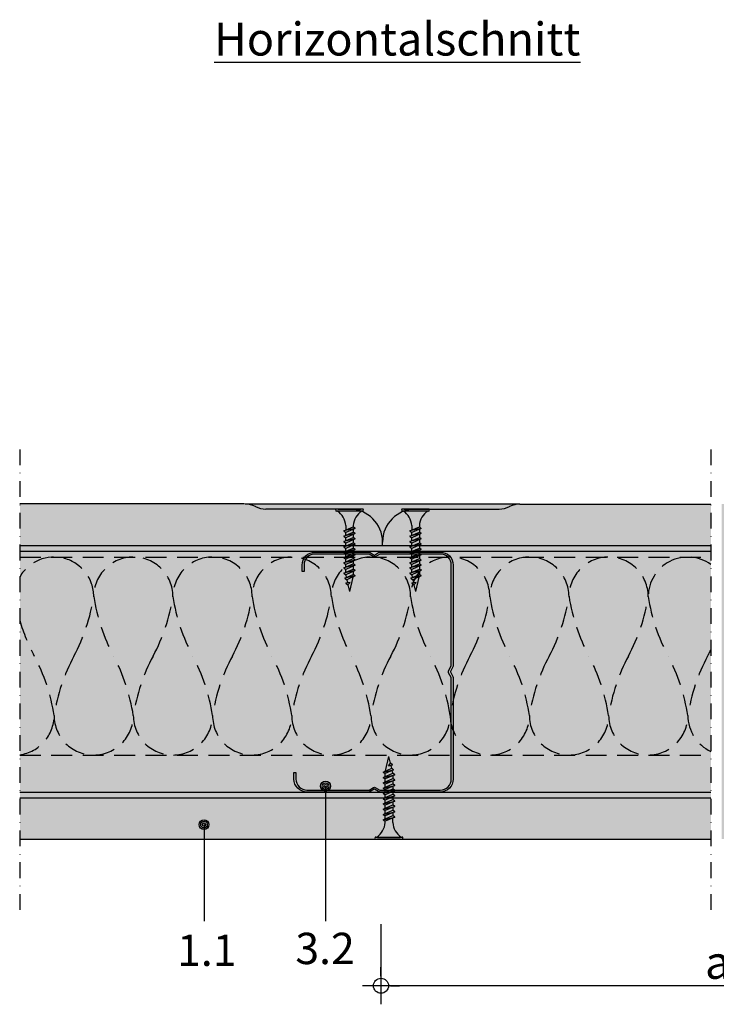
# Model space of a CAD drawing. Units: metres. Extents: x 1671 to 3110, y -1025 to 1243.
# Drawn here: x 1974 to 2185, y -927 to -629 of the extents above; entities that cross this region are included whole.
import ezdxf

# ---------------------------------------------------------------- set-up
doc = ezdxf.new("R2010")
doc.units = ezdxf.units.M
doc.linetypes.add('Strichpunkt2', pattern=[12.7, 6.35, -3.175, 0, -3.175])
doc.linetypes.add('Verdeckt', pattern=[9.524999999999999, 6.35, -3.175])
for name, color, linetype in [('Rigips Befestigungen', 8, 'Continuous'), ('Rigips Bemassung', 5, 'Continuous'), ('Rigips Beplankung', 2, 'Continuous'), ('Rigips Dämmung', 3, 'Continuous'), ('Rigips Profile', 2, 'Continuous'), ('Rigips Profile 2', 5, 'Continuous'), ('Rigips Schraffur 4', 8, 'Continuous'), ('Rigips Text', 7, 'Continuous')]:
    doc.layers.add(name, color=color, linetype=linetype)
for name, color, linetype, true_color in [('Rigips Schr Die Blaue FH', 7, 'Continuous', 0xa7d1e2), ('Rigips Schr Dämmung FH', 7, 'Continuous', 0xeddf9e), ('Rigips Schr Profile PS', 7, 'Continuous', 0xd5e5ec), ('Rigips Text PB', 7, 'Continuous', 0xe2001a)]:
    doc.layers.add(name, color=color, linetype=linetype, true_color=true_color)
doc.styles.add('BEM', font='arial.ttf')
doc.styles.get("Standard").update_dxf_attribs({"font": 'arial.ttf'})
doc.styles.add('TEXT PuB ROT', font='arial.ttf')
doc.dimstyles.new('P+B', dxfattribs={"dimtxt": 7.5, "dimasz": 0.15, "dimexe": 5, "dimexo": 5, "dimgap": 2, "dimtad": 1, "dimdec": 0, "dimdsep": 46, "dimlunit": 6, "dimtxsty": 'BEM', "dimblk": 'PUNKT1', "dimcen": 2.5, "dimdle": 7, "dimclrd": 256, "dimclre": 256, "dimclrt": 7, "dimadec": 0, "dimazin": 0, "dimtfac": 1, "dimtdec": 0, "dimtmove": 0, "dimatfit": 3, "dimfxl": 1, "dimtolj": 1, "dimtzin": 0, "dimlwd": -1, "dimlwe": -1, "dimarcsym": 0})

# ---------------------------------------------------------------- blocks, each defined once
blk = doc.blocks.new('PUNKT1')
at = {"color": 9}
for p, q in [((0, 19.43276855314616), (0, 37.5)), ((-19.43276855302975, 0), (-37.5, 0)), ((-19.43276855302975, 0), (19.43276855302975, 0)), ((0, -19.43276855314616), (0, 19.43276855314616)), ((19.43276855302975, 0), (37.5, 0)), ((0, -19.43276855314616), (0, -37.5))]:
    blk.add_line(p, q, dxfattribs=at)
at = {"layer": 'DEFPOINTS', "color": 0, "linetype": 'ByBlock'}
blk.add_point((0, 0), dxfattribs=at)
at = {"layer": 'Rigips Schraffur 4', "color": 9}
blk.add_circle((0, 0), 15.19304337888025, dxfattribs=at)
blk = doc.blocks.new('*D10')
at = {"layer": 'DEFPOINTS', "color": 0, "transparency": 16777216}
for p in [(2082.977347943957, -897.8884264155872), (2287.005080045239, -897.8884264155872), (2082.977347943957, -921.5462228117766)]:
    blk.add_point(p, dxfattribs=at)
at = {"layer": 'Rigips Bemassung', "transparency": 16777216}
for p, q in [((2082.977347943957, -902.8884264155872), (2082.977347943957, -926.5462228117766)), ((2287.005080045239, -902.8884264155872), (2287.005080045239, -926.5462228117766)), ((2286.855080045239, -921.5462228117766), (2083.127347943957, -921.5462228117766))]:
    blk.add_line(p, q, dxfattribs=at)
at = {"layer": 'Rigips Bemassung', "transparency": 16777216, "xscale": 0.15, "yscale": 0.15, "zscale": 0.15, "rotation": 180}
blk.add_blockref('PUNKT1', (2082.977347943957, -921.5462228117766), dxfattribs=at)
at = {"layer": 'Rigips Bemassung', "transparency": 16777216, "xscale": 0.15, "yscale": 0.15, "zscale": 0.15}
blk.add_blockref('PUNKT1', (2287.005080045239, -921.5462228117766), dxfattribs=at)
at = {"layer": 'Rigips Bemassung', "color": 7, "transparency": 16777216, "insert": (2184.991213994598, -914.4644944693482), "char_height": 7.5, "attachment_point": 5, "style": 'BEM'}
blk.add_mtext('\\A1;{\\H1.3333x;\\C0;a}', dxfattribs=at)
blk = doc.blocks.new('TN25 NEU')
for p, q in [((3.949999999999999, 0), (-3.949999999999999, 0)), ((-3.440384757729333, 1.243449787580175e-14), (3.440384757729333, -1.243449787580175e-14)), ((-4.25, -0.2999999999999998), (-4.25, -0.2999999999999776)), ((3.949999999999999, -0.5999999999999774), (-3.949999999999999, -0.5999999999999774)), ((4.25, -0.2999999999999998), (4.25, -0.2999999999999776)), ((-1.759999999999998, -6.655881702571365), (1.159999999999991, -5.420832056850664)), ((1.760000000000026, -5.855881702571367), (-1.759999999999998, -6.655881702571365)), ((-1.160000000000011, -4.999999999999996), (-1.160000000000011, -6.402104378108212)), ((1.760000000000026, -5.855881702571368), (-1.160000000000009, -7.159296136394943)), ((1.159999999999997, -5.000000000000193), (1.159999999999991, -5.420832056850664)), ((1.760000000000026, -5.855881702571368), (1.159999999999991, -5.420832056850664)), ((-1.759999999999998, -6.655881702571365), (-1.160000000000009, -7.159296136394943)), ((-1.759999999999998, -8.25588170257136), (1.159999999999991, -7.02083205685066)), ((1.760000000000026, -7.455881702571362), (-1.759999999999998, -8.25588170257136)), ((-1.759999999999998, -8.25588170257136), (-1.160000000000009, -8.759296136394939)), ((-1.759999999999998, -9.855881702571354), (1.159999999999991, -8.620832056850654)), ((-1.160000000000009, -8.002104378108207), (-1.160000000000009, -7.159296136394943)), ((1.760000000000026, -7.455881702571364), (-1.160000000000009, -8.759296136394939)), ((-1.160000000000009, -9.602104378108201), (-1.160000000000009, -8.759296136394937)), ((1.160000000000023, -6.123706586233745), (1.160000000000023, -7.020832056850645)), ((1.760000000000026, -7.455881702571364), (1.159999999999991, -7.02083205685066)), ((1.160000000000023, -7.723706586233739), (1.160000000000023, -8.62083205685064)), ((1.760000000000026, -9.055881702571357), (1.159999999999991, -8.620832056850654)), ((1.760000000000026, -9.055881702571357), (-1.759999999999998, -9.855881702571354)), ((-1.759999999999998, -9.855881702571354), (-1.160000000000009, -10.35929613639493)), ((-1.759999999999998, -11.45588170257135), (1.159999999999991, -10.22083205685065)), ((1.760000000000026, -10.65588170257135), (-1.759999999999998, -11.45588170257135)), ((-1.759999999999998, -11.45588170257135), (-1.160000000000009, -11.95929613639493)), ((-1.759999999999998, -13.05588170257134), (1.159999999999991, -11.82083205685064)), ((1.760000000000026, -9.055881702571357), (-1.160000000000009, -10.35929613639493)), ((-1.160000000000009, -11.2021043781082), (-1.160000000000009, -10.35929613639493)), ((1.760000000000026, -10.65588170257135), (-1.160000000000009, -11.95929613639493)), ((1.160000000000023, -9.323706586233733), (1.160000000000023, -10.22083205685063)), ((1.760000000000026, -10.65588170257135), (1.159999999999991, -10.22083205685065)), ((1.160000000000023, -10.92370658623373), (1.160000000000023, -11.82083205685063)), ((1.760000000000026, -12.25588170257135), (1.159999999999991, -11.82083205685064)), ((1.760000000000026, -12.25588170257135), (-1.759999999999998, -13.05588170257134)), ((-1.759999999999998, -13.05588170257134), (-1.160000000000009, -13.55929613639492)), ((-1.759999999999998, -14.65588170257134), (1.159999999999991, -13.42083205685064)), ((1.760000000000026, -13.85588170257134), (-1.759999999999998, -14.65588170257134)), ((-1.759999999999998, -14.65588170257134), (-1.160000000000009, -15.15929613639492)), ((-1.160000000000009, -12.80210437810819), (-1.160000000000009, -11.95929613639493)), ((1.760000000000026, -12.25588170257135), (-1.160000000000009, -13.55929613639492)), ((-1.160000000000009, -14.40210437810818), (-1.160000000000009, -13.55929613639492)), ((1.760000000000026, -13.85588170257134), (-1.160000000000009, -15.15929613639492)), ((1.160000000000023, -12.52370658623372), (1.160000000000023, -13.42083205685062)), ((1.760000000000026, -13.85588170257134), (1.159999999999991, -13.42083205685064)), ((1.160000000000023, -14.12370658623372), (1.160000000000023, -15.02083205685062)), ((-1.759999999999998, -16.25588170257133), (1.159999999999991, -15.02083205685063)), ((1.760000000000026, -15.45588170257133), (-1.759999999999998, -16.25588170257133)), ((-1.759999999999998, -16.25588170257133), (-1.160000000000009, -16.75929613639491)), ((-1.759999999999998, -17.85588170257132), (1.159999999999991, -16.62083205685062)), ((1.760000000000026, -17.05588170257133), (-1.759999999999998, -17.85588170257132)), ((-1.759999999999998, -17.85588170257132), (-1.160000000000009, -18.3592961363949)), ((-1.160000000000009, -16.00210437810818), (-1.160000000000009, -15.15929613639491)), ((1.760000000000026, -15.45588170257133), (-1.160000000000009, -16.75929613639491)), ((-1.160000000000009, -17.60210437810817), (-1.160000000000009, -16.75929613639491)), ((1.760000000000026, -17.05588170257133), (-1.160000000000009, -18.3592961363949)), ((1.760000000000026, -15.45588170257133), (1.159999999999991, -15.02083205685063)), ((1.160000000000023, -15.72370658623371), (1.160000000000023, -16.62083205685061)), ((1.760000000000026, -17.05588170257133), (1.159999999999991, -16.62083205685062)), ((1.160000000000023, -17.3237065862337), (1.160000000000023, -18.2208320568506)), ((-1.759999999999998, -19.45588170257132), (1.159999999999991, -18.22083205685062)), ((1.760000000000026, -18.65588170257132), (-1.759999999999998, -19.45588170257132)), ((-1.759999999999998, -19.45588170257132), (-1.160000000000009, -19.9592961363949)), ((-1.416190309160791, -20.93732211747026), (1.160000000000023, -19.84769097752569)), ((1.762743115803907, -20.28472960917744), (-1.416190309160791, -20.93732211747026)), ((-1.160000000000009, -19.20210437810817), (-1.160000000000009, -18.3592961363949)), ((1.760000000000026, -18.65588170257132), (-1.160000000000009, -19.9592961363949)), ((-1.160000000000009, -19.97548798583029), (-0.9804887100677853, -20.75303680733336)), ((1.762743115803907, -20.28472960917744), (-0.8199525923974882, -21.43757990515138)), ((1.01115162909638, -20.6202211133259), (0, -25)), ((1.760000000000026, -18.65588170257132), (1.159999999999991, -18.22083205685062)), ((1.160000000000023, -18.9237065862337), (1.160000000000025, -19.84769097752569)), ((1.762743115803907, -20.28472960917744), (1.160000000000023, -19.84769097752569)), ((-1.416190309160791, -20.93732211747026), (-0.8199525923974882, -21.43757990515138)), ((-1.075465231670806, -22.47812314742875), (-0.362664687463516, -22.1766354557874)), ((0.1672955991450387, -22.22300097298459), (-1.075465231670806, -22.47812314742875)), ((-1.075465231670806, -22.47812314742875), (-0.4792275149075031, -22.97838093510986)), ((-0.8230493345677452, -21.43498166397415), (-0.6261009082073397, -22.28805902123248)), ((0.1672955991450333, -22.22300097298459), (-0.4792275149075031, -22.97838093510986)), ((-0.4693829976619686, -22.96687886982799), (0, -25)), ((-0.362664687463516, -22.1766354557874), (0.1672955991450333, -22.22300097298459))]:
    blk.add_line(p, q)
for centre, radius, start, end in [((-3.949999999999999, -0.2999999999999998), 0.3, 90, 180), ((3.949999999999999, -0.2999999999999998), 0.3, 0, 90), ((-3.949999999999999, -0.2999999999999776), 0.3, 180, 270), ((-6.73766984098226, -5.301265916730866), 5.585800032903671, 3.091704853258826, 57.31433708028794), ((6.737669840982257, -5.301265916730869), 5.585800032903671, 122.685662919712, 176.9082951467431), ((3.949999999999999, -0.2999999999999776), 0.3, 270, 0)]:
    blk.add_arc(centre, radius, start, end)
blk = doc.blocks.new('CW75neu')
at = {"layer": 'Rigips Profile 2'}
h = blk.add_hatch(color=6, dxfattribs=at)
h.dxf.hatch_style = 1
edge = h.paths.add_edge_path()
edge.add_arc((3.277292208730185, 3.939999999999857), 3.939999999999888, 180.0000001271735, 270.0000000000016)
edge.add_line((3.277292208730297, -3.844790343626425e-14), (21.44499651841222, -4.863740440594314e-13))
edge.add_arc((21.44499651841208, 0.9849999999995066), 0.984999999999993, 270.0000000000081, 300.8183080925718)
edge.add_line((21.9496290665558, 0.1390857068503899), (23.19555293283689, 0.8823450896582314))
edge.add_arc((23.22354249517892, 0.7879055894573121), 0.09849992283396855, 73.49140167712272, 106.5085376831849, ccw=False)
edge.add_line((23.25153215747214, 0.8823450600350841), (24.49745603508218, 0.139085698522995))
edge.add_arc((25.00208856917807, 0.9850000000522638), 0.9849999999998958, 239.1816928589174, 270.0000000502505)
edge.add_line((25.00208857004196, 5.236891054947429e-11), (43.66229558934444, 1.598778928935927e-08))
edge.add_arc((43.66229558563811, 3.940000015987771), 3.939999999999983, 270.0000000538978, 360.0000000000002)
edge.add_line((47.60229558563808, 3.940000015987789), (47.60229558563808, 5.910000763237438))
edge.add_line((47.60229558563808, 5.910000763237438), (47.01129556215385, 5.910000763237438))
edge.add_line((47.01129556215385, 5.910000763237438), (47.01129556215396, 3.940396623248846))
edge.add_arc((43.66229558563802, 3.940000015987891), 3.34900000000016, -90.00678523192312, 0.006785285825571918, ccw=False)
edge.add_line((43.66189898152773, 0.5910000394715714), (24.94243642609108, 0.5910000234841916))
edge.add_arc((24.94243717018137, 0.9850008316231126), 0.3940008081396237, 253.4913398433711, 269.999891794047, ccw=False)
edge.add_line((24.83047779598003, 0.6072419993727955), (23.50109039307651, 1.400291672832723))
edge.add_arc((23.22354252169567, 0.9350387936455197), 0.5417500000000126, 59.18169561401712, 120.8183053438574)
edge.add_line((22.94599464253672, 1.400291668192656), (21.61660740017059, 0.6072420603651064))
edge.add_arc((21.50464782017724, 0.9850008316228152), 0.3940008081393013, 270.00006183203016, 286.50869136971926, ccw=False)
edge.add_line((21.50464824537208, 0.5910000234837436), (3.277688815985307, 0.5910000384229762))
edge.add_arc((3.277292193794955, 3.940000000001512), 3.348999985064526, 180.0000001274168, 270.00678554127285, ccw=False)
edge.add_line((-0.07170779126956883, 3.939999992553861), (-0.07170783116209488, 34.49806920015966))
edge.add_arc((0.3222921688381627, 34.49806920102579), 0.3940000000002575, 152.3171060980361, 180.0000001259535, ccw=False)
edge.add_line((-0.02660758434284527, 34.68111280848159), (0.7307303137874485, 36.12467595392509))
edge.add_arc((0.1201557457208945, 36.44500226697251), 0.6895000000001521, 332.3171060980454, 387.682894043525)
edge.add_line((0.730730312995963, 36.76532858152857), (-0.02660758389066376, 38.20889171593272))
edge.add_arc((0.3222921688382746, 38.39193532425045), 0.3940000000003709, 179.9999998740325, 207.6828940435012, ccw=False)
edge.add_line((-0.07170783116209489, 38.39193532511668), (-0.07170779126956885, 68.75300453981825))
edge.add_arc((3.277292208730493, 68.75300453245629), 3.349000000000061, 89.99321471462417, 179.999999874049, ccw=False)
edge.add_line((3.27768881596515, 72.10200450897214), (21.50464903395164, 72.10200450897169))
edge.add_arc((21.5046482898629, 71.70800370083302), 0.3940008081393717, 73.49133984359389, 89.99989179427092, ccw=False)
edge.add_line((21.61660766406269, 72.08576253308354), (22.94599505370279, 71.29271286733064))
edge.add_arc((23.22354292513614, 71.7579657464864), 0.5417499999999436, 239.181695607545, 300.8183135107188)
edge.add_line((23.50109087061157, 71.29271291150062), (24.83047761588147, 72.08576247970596))
edge.add_arc((24.94243717018072, 71.70800370083279), 0.3940008081395713, 90.00006183200571, 106.50868747260719, ccw=False)
edge.add_line((24.94243674498605, 72.10200450897214), (41.19939900273558, 72.10200449298432))
edge.add_arc((41.19979560683957, 68.7530045164682), 3.348999999999962, -0.006785285821479192, 90.00678523181517, ccw=False)
edge.add_line((44.54879558335531, 68.75260790920748), (44.54879558335531, 66.7830037692189))
edge.add_line((44.54879558335531, 66.7830037692189), (45.13979560683954, 66.7830037692189))
edge.add_line((45.13979560683954, 66.7830037692189), (45.13979560683954, 68.7530045164681))
edge.add_arc((41.19979560683957, 68.75300451646811), 3.939999999999972, 359.9999999999997, 449.9999999461022)
edge.add_line((41.19979561054591, 72.6930045164681), (25.00208852622918, 72.69300453239948))
edge.add_arc((25.00208852528918, 71.7080045323994), 0.9850000000000839, 89.99999994532173, 120.818316252835)
edge.add_line((24.49745585666738, 72.55391875367707), (23.25153250150596, 71.81065943518112))
edge.add_arc((23.22354296486313, 71.90509894298589), 0.09849992282173627, 253.4914016760997, 286.50852209376933, ccw=False)
edge.add_line((23.1955533025717, 71.81065947242035), (21.94962942487286, 72.55391883398552))
edge.add_arc((21.44499689077733, 71.70800453245594), 0.9849999999999678, 59.18169285894462, 90.00000000001138)
edge.add_line((21.44499689077714, 72.69300453245592), (3.277292208730294, 72.69300453245637))
edge.add_arc((3.277292208730409, 68.75300453245625), 3.940000000000119, 90.0000000000016, 179.9999998728298)
edge.add_line((-0.6627077912697033, 68.75300454120124), (-0.6627078311620054, 38.3919353264159))
edge.add_arc((0.3222921688380507, 38.39193532425055), 0.9850000000000559, 179.9999998740456, 207.6828940435132)
edge.add_line((-0.5499572129834277, 37.93432630345642), (0.2073806839031991, 36.49076316905206))
edge.add_arc((0.1201557457209785, 36.44500226697268), 0.09850000000005371, -27.682893902005503, 27.682894043475528, ccw=False)
edge.add_line((0.2073806840161885, 36.39924136510867), (-0.5499572141139932, 34.95567821966517))
edge.add_arc((0.3222921688378827, 34.49806920102606), 0.9849999999998871, 152.317106098039, 180.0000001259569)
edge.add_line((-0.6627078311620053, 34.49806919886067), (-0.6627077912697031, 3.939999991254655))
at = {"layer": 'Rigips Profile 2', "color": 6}
blk.add_lwpolyline([(-0.6627077983736999, 7.140704320632643), (-0.6627077912697033, 3.939999991254652, 0.4142135617229987), (3.277292208730297, -3.844790343626425e-14), (21.44499651841222, -4.863740440594314e-13, 0.135286649969989), (21.9496290665558, 0.1390857068503899), (23.19555293283689, 0.8823450896582314, -0.1450694421392155), (23.25153215747214, 0.8823450600350841), (24.49745603508218, 0.139085698522995, 0.1352866459656564), (25.00208857004196, 5.236891054947429e-11), (43.66229558934445, 1.598778928935927e-08, 0.4142135620975725), (47.60229558563808, 3.940000015987789), (47.60229558563808, 5.910000763237438), (47.01129556215385, 5.910000763237438), (47.01129556215396, 3.940396623248846, -0.4142829358967912), (43.66189898152773, 0.5910000394715714), (24.94243642609108, 0.5910000234841916, -0.07215698840082581), (24.83047779598003, 0.6072419993727955), (23.50109039307651, 1.400291672832723, 0.2756177580478781), (22.94599464253672, 1.400291668192656), (21.61660740017059, 0.6072420603651064, -0.07215732870068205), (21.50464824537208, 0.5910000234837436), (3.277688815985307, 0.5910000384229763, -0.4142482495018112), (-0.07170779126956883, 3.939999992553861), (-0.07170783116209489, 34.49806920015966, -0.1213803029916485), (-0.02660758434284527, 34.68111280848159), (0.7307303137874483, 36.12467595392509, 0.2463907238610145), (0.730730312995963, 36.76532858152857), (-0.02660758389066387, 38.20889171593272, -0.1213803036183754), (-0.07170783116209489, 38.39193532511668), (-0.07170779126956883, 68.75300453981826, -0.4142482482011376), (3.27768881596515, 72.10200450897214), (21.50464903395165, 72.10200450897169, -0.07215698840083072), (21.61660766406269, 72.08576253308354), (22.94599505370279, 71.29271286733062, 0.2756177964199102), (23.50109087061157, 71.29271291150062), (24.83047761588147, 72.08576247970596, -0.07215731160789347), (24.94243674498605, 72.10200450897214), (41.19939900273558, 72.1020044929843, -0.4142829358962204), (44.54879558335531, 68.75260790920748), (44.54879558335531, 66.7830037692189), (45.13979560683954, 66.7830037692189), (45.13979560683954, 68.7530045164681, 0.4142135620975727), (41.19979561054591, 72.6930045164681), (25.00208852622918, 72.69300453239948, 0.1352866864705113), (24.49745585666738, 72.55391875367707), (23.25153250150596, 71.81065943518111, -0.1450693726905936), (23.1955533025717, 71.81065947242035), (21.94962942487286, 72.55391883398552, 0.1352866457423136), (21.44499689077714, 72.69300453245592), (3.277292208730297, 72.69300453245637, 0.4142135617229984), (-0.6627077912697033, 68.75300454120124), (-0.6627078311620053, 38.39193532641589, 0.121380303618375), (-0.5499572129834277, 37.93432630345642), (0.2073806839031991, 36.49076316905206, -0.2463907238610151), (0.2073806840161885, 36.39924136510867), (-0.5499572141139932, 34.95567821966517, 0.1213803029916481), (-0.6627078311620053, 34.49806919886067), (-0.6627077912697033, 3.939999991254652)], format="xyb", dxfattribs=at)

msp = doc.modelspace()

# ---------------------------------------------------------------- hatches: boundary and pattern name
at = {"layer": 'Rigips Schr Die Blaue FH'}
h = msp.add_hatch(color=256, dxfattribs=at)
h.dxf.hatch_style = 1
h.paths.add_polyline_path([(2403.161301998912, -864.5863749489233), (2537.839449605083, -864.5863749489233), (2537.839449605083, -877.0863749489233), (2403.161301998912, -877.0863749489233)])
edge = h.paths.add_edge_path()
edge.add_line((2287.005080045239, -865.5863749489222), (2287.005080045239, -864.5863749489232))
edge.add_line((2287.005080045239, -864.5863749489232), (2399.580536788236, -864.5863749489232))
edge.add_line((2399.580536788236, -864.5863749489232), (2399.580536788235, -877.0863749489232))
edge.add_line((2399.580536788235, -877.0863749489232), (2328.657555887737, -877.0863749489232))
edge.add_arc((2328.657555887738, -870.086374948923), 7.000000000000227, 243.4349488229191, 269.9999999999963, ccw=False)
edge.add_line((2325.527060719237, -876.3473652859225), (2325.48309937124, -876.3253846119237))
edge.add_arc((2322.35260420274, -882.5863749489231), 6.999999999999971, 63.43494882292201, 90)
edge.add_line((2322.35260420274, -875.5863749489231), (2297.005080045239, -875.5863749489231))
edge.add_arc((2297.005080045239, -865.5863749489231), 10, 179.9999999999948, 270, ccw=False)
edge = h.paths.add_edge_path()
edge.add_line((2186.235752460012, -864.5863749489232), (2287.005080045239, -864.5863749489232))
edge.add_line((2287.005080045239, -864.5863749489232), (2287.005080045239, -865.5863749489222))
edge.add_arc((2277.005080045239, -865.5863749489231), 10, -90, 5.172751116333529e-12, ccw=False)
edge.add_line((2277.005080045239, -875.5863749489231), (2251.657555887737, -875.5863749489231))
edge.add_arc((2251.657555887737, -882.5863749489231), 7, 90, 116.565051177078)
edge.add_line((2248.527060719237, -876.3253846119237), (2248.48309937124, -876.3473652859225))
edge.add_arc((2245.35260420274, -870.0863749489233), 6.999999999999767, 270, 296.5650511770788, ccw=False)
edge.add_line((2245.35260420274, -877.0863749489231), (2186.235752460012, -877.0863749489231))
edge.add_line((2186.235752460012, -877.0863749489231), (2186.235752460012, -864.5863749489232))
h.paths.add_polyline_path([(1973.555918792488, -864.5863749489264), (2182.934893057307, -864.5863749489264), (2182.934893057306, -877.0863749489263), (1973.555918792488, -877.0863749489264)])
edge = h.paths.add_edge_path()
edge.add_line((1973.555918792488, -775.5943749489261), (2041.792144093295, -775.5943749489261))
edge.add_arc((2041.792144093295, -782.5943749489262), 7.000000000000114, 63.43494882292242, 90, ccw=False)
edge.add_line((2044.922639261794, -776.3333846119267), (2044.966600609792, -776.3553652859255))
edge.add_arc((2048.097095778292, -770.0943749489261), 6.999999999999971, 243.434948822922, 270)
edge.add_line((2048.097095778292, -777.0943749489261), (2073.444619935793, -777.0943749489261))
edge.add_arc((2073.444619935793, -787.0943749489261), 10, -5.172751116333529e-12, 90, ccw=False)
edge.add_line((2083.444619935793, -787.094374948927), (2083.444619935793, -788.0943749489261))
edge.add_line((2083.444619935793, -788.0943749489261), (1973.555918792488, -788.0943749489261))
edge.add_line((1973.555918792488, -788.0943749489261), (1973.555918792488, -775.5943749489261))
edge = h.paths.add_edge_path()
edge.add_line((2093.444619935793, -777.0943749489261), (2118.792144093295, -777.0943749489261))
edge.add_arc((2118.792144093295, -770.0943749489261), 7, 270, 296.565051177078)
edge.add_line((2121.922639261794, -776.3553652859255), (2121.966600609792, -776.3333846119267))
edge.add_arc((2125.097095778292, -782.594374948926), 6.999999999999869, 90, 116.5650511770784, ccw=False)
edge.add_line((2125.097095778292, -775.5943749489261), (2182.934893057307, -775.5943749489261))
edge.add_line((2182.934893057307, -775.5943749489261), (2182.934893057307, -788.0943749489261))
edge.add_line((2182.934893057307, -788.0943749489261), (2083.444619935793, -788.0943749489261))
edge.add_line((2083.444619935793, -788.0943749489261), (2083.444619935793, -787.094374948927))
edge.add_arc((2093.444619935793, -787.0943749489261), 10, 90, 180.0000000000052, ccw=False)
h.paths.add_polyline_path([(2186.235752460012, -775.5943749489229), (2399.580536788236, -775.594374948923), (2399.580536788236, -788.0943749489229), (2186.235752460012, -788.0943749489229)])
h.paths.add_polyline_path([(2403.161301998912, -775.5943749489231), (2537.839449605083, -775.5943749489231), (2537.839449605083, -788.0943749489231), (2403.161301998912, -788.0943749489231)])
at = {"layer": 'Rigips Schr Dämmung FH', "linetype": 'Verdeckt'}
h = msp.add_hatch(color=256, dxfattribs=at)
h.paths.add_polyline_path([(2186.235752460012, -791.6403749489232), (2399.580536788236, -791.6403749489232), (2399.580536788236, -851.6403749489232), (2186.235752460012, -851.6403749489232)])
h.paths.add_polyline_path([(1973.555918792488, -851.640374948923), (2182.934893057306, -851.640374948923), (2182.934893057306, -791.6403749489232), (1973.555918792488, -791.6403749489232)])
h.paths.add_polyline_path([(2403.161301998912, -791.6403749489232), (2535.995292556446, -791.6403749489233), (2535.995292556446, -851.6403749489232), (2403.161301998912, -851.6403749489232)])
at = {"layer": 'Rigips Schr Profile PS'}
h = msp.add_hatch(color=256, dxfattribs=at)
h.dxf.hatch_style = 1
h.paths.add_polyline_path([(2182.934893057307, -864.5863749489234), (2182.934893057307, -788.0943749489261), (1973.555918792488, -788.0943749489261), (1973.555918792488, -864.5863749489233)])
h.paths.add_polyline_path([(2399.580536788235, -864.5863749489232), (2399.580536788236, -788.094374948926), (2186.235752460012, -788.0943749489261), (2186.235752460012, -864.5863749489234)])
h.paths.add_polyline_path([(2403.161301998912, -788.094374948926), (2403.161301998912, -864.586374948923), (2537.839449605083, -864.5863749489233), (2537.839449605083, -788.0943749489261)])
at = {"layer": 'Rigips Schraffur 4', "true_color": 0xbfbfbf}
h = msp.add_hatch(color=9, dxfattribs=at)
h.paths.add_polyline_path([(2287.005080045239, -865.5863749489222, 0.4142135623731217), (2297.005080045239, -875.5863749489231), (2322.35260420274, -875.5863749489231, -0.1164338214658528), (2325.48309937124, -876.3253846119237), (2325.527060719237, -876.3473652859225, 0.1164338214658528), (2328.657555887737, -877.0863749489231), (2245.35260420274, -877.0863749489231, 0.1164338214658537), (2248.48309937124, -876.3473652859225), (2248.527060719237, -876.3253846119237, -0.1164338214658538), (2251.657555887737, -875.5863749489231), (2277.005080045239, -875.5863749489231, 0.4142135623731217)])
h.paths.add_polyline_path([(2044.966600609792, -776.3553652859255), (2044.922639261794, -776.3333846119267, 0.1164338214658559), (2041.792144093295, -775.5943749489261), (2125.097095778292, -775.5943749489261, 0.1164338214658518), (2121.966600609792, -776.3333846119267), (2121.922639261794, -776.3553652859255, -0.1164338214658538), (2118.792144093295, -777.0943749489261), (2093.444619935793, -777.0943749489261, 0.4142135623731083), (2083.444619935793, -787.0943749489265, 0.4142135623731083), (2073.444619935793, -777.0943749489261), (2048.097095778292, -777.0943749489261, -0.1164338214658538)])

# ---------------------------------------------------------------- linework, layer by layer
at = {"color": 2, "linetype": 'Strichpunkt2', "ltscale": 0.75}
for p, q in [((1973.555918792488, -759.014764127744), (1973.555918792488, -898.8561575115826)), ((2182.934893057307, -759.014764127744), (2182.934893057306, -898.8561575115826))]:
    msp.add_line(p, q, dxfattribs=at)
at = {"layer": 'Rigips Beplankung'}
for p, q in [((1973.555918792488, -775.4079887798242), (2041.605757924193, -775.4079887798242)), ((2125.097095778292, -775.5943749489261), (2182.934893057307, -775.5943749489261)), ((2125.097095778292, -775.5943749489261), (2182.934893057307, -775.5943749489261)), ((2044.922639261794, -776.3333846119267), (2044.966600609792, -776.3553652859255)), ((2073.444619935793, -777.0943749489261), (2048.097095778292, -777.0943749489261)), ((2093.444619935793, -777.094374948927), (2096.906536410761, -777.094374948927)), ((2093.444619935793, -777.0943749489261), (2118.792144093295, -777.0943749489261)), ((2100.43440045576, -777.094374948927), (2107.170468433261, -777.0943749489261)), ((2121.966600609792, -776.3333846119267), (2121.922639261794, -776.3553652859255)), ((2083.444619935793, -788.0943749489261), (2083.444619935793, -787.094374948927)), ((2083.444619935793, -788.0943749489261), (2083.444619935793, -787.094374948927)), ((1973.5121786025, -788.0943749489261), (2182.934893057306, -788.0943749489261)), ((1973.512178602499, -864.5863749489264), (2182.934893057306, -864.5863749489264)), ((1973.512178602498, -877.0863749489264), (2182.934893057306, -877.0863749489263))]:
    msp.add_line(p, q, dxfattribs=at)
for centre, radius, start, end in [((2041.792144093295, -782.5943749489261), 7, 63.43494882290562, 90), ((2125.097095778292, -782.5943749489261), 7, 90, 116.5650511770944), ((2048.097095778292, -770.0943749489261), 7, 243.4349488229056, 270), ((2073.444619935793, -787.094374948927), 10, 0, 90), ((2093.444619935793, -787.094374948927), 10, 90, 180), ((2118.792144093295, -770.0943749489261), 7, 270, 296.5650511770944)]:
    msp.add_arc(centre, radius, start, end, dxfattribs=at)
at = {"layer": 'Rigips Dämmung', "linetype": 'Verdeckt'}
for p, q in [((1973.555918792488, -791.640374948923), (2182.934893057306, -791.6403749489232)), ((1973.555918792488, -851.640374948923), (2182.934893057306, -851.6403749489232))]:
    msp.add_line(p, q, dxfattribs=at)
for points in [[(2019.944625631182, -803.6415532495133, 1), (1995.942269030001, -803.6415532495135, 0.08433982515828076), (2001.942858180296, -821.6403749489524, -0.08433982515793427), (2007.943447330591, -839.6391966483621, -0.9999999999999999), (1983.941090729418, -839.6391966483621, -0.08433982515793426), (1989.941679879713, -821.6403749489524, 0.08433982515828077), (1995.942269030001, -803.6415532495135, 0.7667880662766194), (1973.555918792488, -797.6268641932996, 0.7667880662766194)], [(2182.934893057306, -793.8753687428989, 0.6100085644411256), (2163.958765238228, -803.6415532495135, 0.08433982515828076), (2169.959354388523, -821.6403749489524, -0.08433982515793427), (2175.959943538819, -839.6391966483621, -0.9999999999999999), (2151.957586937645, -839.6391966483621, -0.08433982515793426), (2157.958176087941, -821.6403749489524, 0.08433982515828077), (2163.958765238228, -803.6415532495135, 0.9999999999999999), (2139.956408637055, -803.6415532495135, 0.08433982515828076), (2145.95699778735, -821.6403749489524, -0.08433982515793427), (2151.957586937645, -839.6391966483621, -0.9999999999999999), (2127.955230336472, -839.6391966483621, -0.08433982515793426), (2133.955819486767, -821.6403749489524, 0.08433982515828077), (2139.956408637055, -803.6415532495135, 0.9999999999999999), (2115.954052035882, -803.6415532495135, 0.08433982515864358), (2121.954641186184, -821.6403749489524, -0.08433982515864358), (2127.955230336479, -839.6391966483621, -0.9999999999999999), (2103.952873735292, -839.6391966483621, -0.08433982515864358), (2109.953462885587, -821.6403749489524, 0.08433982515864358), (2115.954052035882, -803.6415532495135, 0.9999999999999999), (2091.951695434701, -803.6415532495135, 0.08433982515864358), (2097.952284584997, -821.6403749489524, -0.08433982515864358), (2103.952873735292, -839.6391966483621, -0.9999999999999999), (2079.950517134118, -839.6391966483621, -0.08433982515828076), (2085.951106284406, -821.6403749489524, 0.08433982515793427), (2091.951695434709, -803.6415532495135, 0.9999999999999999), (2067.949338833535, -803.6415532495135, 0.08433982515793426), (2073.949927983831, -821.6403749489524, -0.08433982515828077), (2079.950517134118, -839.6391966483621, -0.9999999999999999), (2055.948160532945, -839.6391966483621, -0.08433982515828076), (2061.948749683233, -821.6403749489524, 0.08433982515793427), (2067.949338833535, -803.6415532495135, 0.9999999999999999), (2043.946982232362, -803.6415532495135, 0.08433982515793426), (2049.947571382657, -821.6403749489524, -0.08433982515828077), (2055.948160532945, -839.6391966483621, -0.9999999999999999), (2031.945803931772, -839.6391966483621, -0.08433982515864358), (2037.946393082067, -821.6403749489524, 0.08433982515864358), (2043.946982232369, -803.6415532495135, 0.9999999999999999), (2019.944625631182, -803.6415532495135, 0.08433982515864358), (2025.945214781477, -821.6403749489524, -0.08433982515864358), (2031.945803931772, -839.6391966483621, -0.9999999999999999), (2007.943447330584, -839.6391966483621, -0.08433982515864358), (2013.944036480879, -821.6403749489524, 0.08433982515864358), (2019.944625631182, -803.6415532495135)], [(1973.555918792488, -810.8961558267328, 0.05135612384551412), (1977.940501579123, -821.6403749489524, -0.08433982515793427), (1983.941090729418, -839.6391966483621, -0.3751851908313226), (1973.555918792488, -851.5310764003228)], [(2182.934893057306, -850.5371462184714, -0.2926120103698599), (2175.959943538811, -839.6391966483621, -0.08433982515825696), (2181.960532689114, -821.6403749489524, 0.009476100291945804), (2182.934893057306, -819.7275673775788, 0.009476100291945804)]]:
    msp.add_lwpolyline(points, format="xyb", dxfattribs=at)
at = {"layer": 'Rigips Profile 2'}
for p, q in [((1973.5121786025, -789.8403749489262), (2182.934893057306, -789.8403749489262)), ((1973.512178602499, -862.8403749489263), (2182.934893057306, -862.8403749489262))]:
    msp.add_line(p, q, dxfattribs=at)
at = {"layer": 'Rigips Schraffur 4'}
msp.add_line((2125.097095778292, -775.5943749489261), (2041.792144093295, -775.5943749489261), dxfattribs=at)
at = {"layer": 'Rigips Text'}
for p, q in [((2066.177300872994, -861.0403749489242), (2066.177300872994, -901.976193640555)), ((2029.360616587768, -872.7114916840333), (2029.360616587768, -901.976193640555))]:
    msp.add_line(p, q, dxfattribs=at)
at = {"layer": 'Rigips Text', "color": 11}
for centre, radius in [((2066.177300872994, -861.0403749489242), 1.5), ((2066.177300872994, -861.0542230555789), 1), ((2066.177300872994, -861.0403749489242), 0.5), ((2029.360616587768, -872.7253397906879), 1.5), ((2029.360616587768, -872.7253397906879), 1), ((2029.360616587768, -872.7253397906879), 0.5)]:
    msp.add_circle(centre, radius, dxfattribs=at)

# ---------------------------------------------------------------- block references
at = {"layer": 'Rigips Befestigungen'}
for p in [(2073.444619935793, -777.0943749489261), (2093.444619935793, -777.0943749489261)]:
    msp.add_blockref('TN25 NEU', p, dxfattribs=at)
at = {"layer": 'Rigips Befestigungen', "rotation": 180}
msp.add_blockref('TN25 NEU', (2085.4020306256, -877.086374948926), dxfattribs=at)
at = {"layer": 'Rigips Profile', "xscale": -1}
msp.add_blockref('CW75neu', (2104.216562362973, -862.8403749489232), dxfattribs=at)

# ---------------------------------------------------------------- texts
at = {"layer": 'Rigips Text', "insert": (2032.393012267592, -639.6751779395099), "char_height": 10, "width": 142.1111111111111, "attachment_point": 7}
msp.add_mtext('{\\LHorizontalschnitt}', dxfattribs=at)
at = {"layer": 'Rigips Text PB', "style": 'TEXT PuB ROT'}
for s, p in [('1.1', (2021.211500289108, -915.5455669808252)), ('3.2', (2057.041299256067, -914.9922001666944))]:
    msp.add_text(s, height=9.5, dxfattribs=at).set_placement(p)

# ---------------------------------------------------------------- dimensions: what is measured, and where the dimension line sits
at = {"layer": 'Rigips Bemassung'}
dim = msp.add_linear_dim(base=(2082.977347943957, -921.5462228117766), p1=(2287.005080045239, -897.8884264155872), p2=(2082.977347943957, -897.8884264155872), angle=180, text='{\\H1.3333x;\\C0;a}', dimstyle='P+B', override={"dimtmove": 1}, dxfattribs=at)
dim.commit()
dim.dimension.update_dxf_attribs({"geometry": '*D10', "text_midpoint": (2184.991213994598, -914.4644944693482)})

doc.saveas('drawing.dxf')
